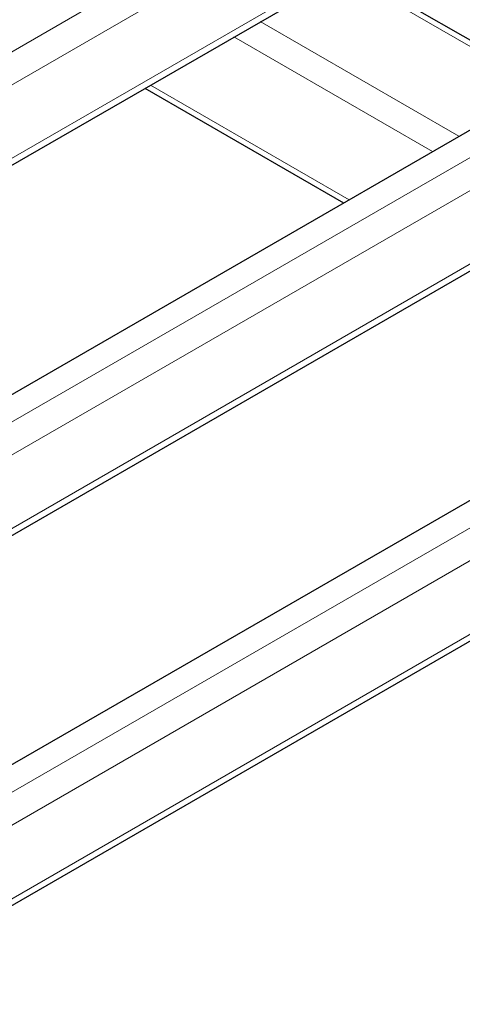
# Model space of a CAD drawing. Units: millimetres. Extents: x 0 to 210, y 0 to 297.
# Drawn here: x 174 to 178, y 98 to 106 of the extents above; entities that cross this region are included whole.
import ezdxf

# ---------------------------------------------------------------- set-up
doc = ezdxf.new("R2010")
doc.units = ezdxf.units.MM

msp = doc.modelspace()

# ---------------------------------------------------------------- linework, layer by layer
at = {"color": 8, "linetype": 'Continuous', "lineweight": 18}
for p, q in [((167.94581, 101.87847), (184.20422, 111.26425)), ((184.31912, 111.06523), (167.94581, 101.61311)), ((167.94581, 101.02112), (184.43959, 110.54278)), ((167.94581, 98.89809), (184.20422, 108.28387)), ((184.31912, 108.08485), (167.94581, 98.63274)), ((167.94581, 98.04075), (184.43959, 107.56241)), ((176.91955, 106.14659), (178.51805, 105.22379)), ((176.2478, 105.75879), (177.8463, 104.836)), ((176.03565, 105.63632), (177.63415, 104.71353)), ((167.94581, 95.91772), (184.20422, 105.3035)), ((175.36379, 105.24846), (176.96229, 104.32567)), ((184.31912, 105.10448), (167.94581, 95.65236)), ((167.94581, 95.06037), (184.43959, 104.58203))]:
    msp.add_line(p, q, dxfattribs=at)
at = {"color": 7, "linetype": 'Continuous', "lineweight": 25}
for p, q in [((167.94581, 100.96615), (184.43959, 110.48781)), ((167.94581, 99.12056), (183.94082, 108.35429)), ((167.94581, 97.98578), (184.43959, 107.50744)), ((178.56198, 105.24915), (176.96348, 106.17195)), ((167.94581, 96.14019), (183.94082, 105.37392)), ((175.31984, 105.22309), (176.91835, 104.3003)), ((167.94581, 95.0054), (184.43959, 104.52706))]:
    msp.add_line(p, q, dxfattribs=at)

doc.saveas('drawing.dxf')
